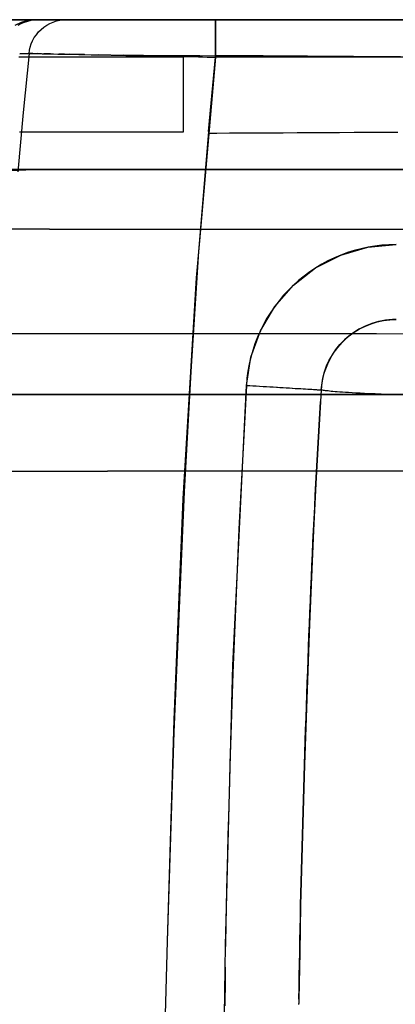
# Model space of a CAD drawing. Units: millimetres. Extents: x -604 to 23516, y 44 to 16109.
# Drawn here: x 12468 to 12518, y 5392 to 5523 of the extents above; entities that cross this region are included whole.
import ezdxf

# ---------------------------------------------------------------- set-up
doc = ezdxf.new("R2010")
doc.units = ezdxf.units.MM
doc.layers.add('______', color=7, linetype='Continuous')

# ---------------------------------------------------------------- blocks, each defined once
blk = doc.blocks.new('A$C1C164C05')
at = {"layer": '______'}
for p, q in [((49.91, 788.87), (49.91, 709.1)), ((60.15, 788.87), (60.15, 709.1)), ((0, 786.79), (0, 723.48)), ((4.99, 786.79), (4.99, 723.48)), ((4.99, 776.8), (4.99, 736.88)), ((41.87, 755.85), (41.86, 741.2)), ((0, 743.44), (0, 753.42)), ((19.96, 746.45), (19.96, 751.95)), ((19.96, 745.12), (19.96, 749.4)), ((27.92, 743.13), (27.92, 749.04)), ((49.91, 749.58), (49.91, 746.07)), ((49.91, 746.07), (49.91, 749.58)), ((49.91, 748.98), (49.91, 729.04)), ((0, 748.62), (0, 745.75)), ((0, 748.6), (0, 745.71)), ((4.95, 748.09), (4.93, 744.96)), ((4.93, 744.91), (4.95, 748.07)), ((15.01, 747.77), (15.02, 745.81)), ((19.96, 748.54), (19.96, 743.77)), ((41.87, 748.65), (41.86, 744.9)), ((49.98, 748.34), (49.91, 746.37)), ((49.98, 748.34), (49.95, 747.31)), ((19.96, 740.87), (19.96, 746.45)), ((30.31, 743.76), (29.95, 747.53)), ((29.95, 747.53), (29.97, 746.58)), ((29.97, 746.58), (30.03, 745.64)), ((39.93, 747.53), (39.94, 747.05)), ((39.96, 746.69), (39.93, 747.53)), ((39.94, 747.05), (39.97, 746.58)), ((40.07, 745.85), (39.96, 746.69)), ((39.97, 746.58), (40.03, 746.12)), ((49.91, 746.37), (49.85, 744.72)), ((49.91, 746.37), (49.88, 745.51)), ((49.95, 747.31), (49.91, 746.37)), ((0, 745.75), (0, 742.9)), ((0, 745.71), (0, 742.85)), ((4.93, 744.96), (4.91, 741.86)), ((15.02, 745.81), (15.03, 743.86)), ((19.96, 740.9), (19.96, 745.12)), ((30.03, 745.64), (30.15, 744.71)), ((40.03, 746.12), (40.1, 745.65)), ((40.25, 745.02), (40.07, 745.85)), ((40.1, 745.65), (40.2, 745.19)), ((40.2, 745.19), (40.32, 744.74)), ((40.49, 744.21), (40.25, 745.02)), ((49.88, 745.51), (49.85, 744.72)), ((49.91, 746.07), (49.91, 742.54)), ((49.91, 742.54), (49.91, 746.07)), ((4.91, 741.78), (4.93, 744.91)), ((15.03, 743.86), (15.04, 741.92)), ((19.96, 743.77), (19.96, 738.94)), ((30.15, 744.71), (30.3, 743.79)), ((30.3, 743.79), (30.5, 742.87)), ((31.37, 740.15), (30.31, 743.76)), ((40.32, 744.74), (40.47, 744.29)), ((40.47, 744.29), (40.63, 743.84)), ((40.8, 743.43), (40.49, 744.21)), ((40.63, 743.84), (40.81, 743.4)), ((41.86, 744.9), (41.86, 737.4)), ((49.85, 744.72), (49.79, 743.33)), ((49.82, 744), (49.79, 743.33)), ((49.85, 744.72), (49.82, 744)), ((0, 733.46), (0, 743.44)), ((0, 742.9), (0, 740.08)), ((0, 742.85), (0, 740.03)), ((27.92, 737.19), (27.92, 743.13)), ((30.5, 742.87), (30.74, 741.96)), ((41.18, 742.67), (40.8, 743.43)), ((40.81, 743.4), (41.02, 742.98)), ((41.02, 742.98), (41.24, 742.57)), ((41.62, 741.95), (41.18, 742.67)), ((41.24, 742.57), (41.48, 742.16)), ((49.79, 743.33), (49.73, 742.17)), ((49.76, 742.72), (49.73, 742.17)), ((49.79, 743.33), (49.76, 742.72)), ((49.91, 742.54), (49.91, 735.43)), ((49.91, 735.43), (49.91, 742.54)), ((4.91, 741.86), (4.89, 738.78)), ((4.89, 738.69), (4.91, 741.78)), ((15.04, 741.92), (15.05, 740)), ((30.74, 741.96), (31.02, 741.05)), ((31.02, 741.05), (31.35, 740.17)), ((41.48, 742.16), (41.74, 741.77)), ((42.12, 741.27), (41.62, 741.95)), ((41.74, 741.77), (42.02, 741.39)), ((41.86, 741.2), (41.86, 729.3)), ((42.02, 741.39), (42.32, 741.02)), ((42.67, 740.64), (42.12, 741.27)), ((42.32, 741.02), (42.64, 740.67)), ((49.67, 741.19), (49.62, 740.38)), ((49.67, 741.19), (49.65, 740.77)), ((49.73, 742.17), (49.67, 741.19)), ((49.7, 741.66), (49.67, 741.19)), ((49.73, 742.17), (49.7, 741.66)), ((0, 740.08), (0, 737.29)), ((0, 740.03), (0, 737.25)), ((15.05, 740), (15.06, 738.09)), ((19.96, 736.74), (19.96, 740.9)), ((19.96, 735.23), (19.96, 740.87)), ((31.35, 740.17), (31.72, 739.3)), ((33.07, 736.81), (31.37, 740.15)), ((42.64, 740.67), (42.97, 740.34)), ((43.28, 740.05), (42.67, 740.64)), ((42.97, 740.34), (43.31, 740.02)), ((43.93, 739.51), (43.28, 740.05)), ((43.31, 740.02), (43.67, 739.71)), ((43.67, 739.71), (44.04, 739.43)), ((49.57, 739.69), (49.52, 739.12)), ((49.57, 739.69), (49.55, 739.39)), ((49.62, 740.38), (49.57, 739.69)), ((49.6, 740.02), (49.57, 739.69)), ((49.62, 740.38), (49.6, 740.02)), ((49.65, 740.77), (49.62, 740.38)), ((4.89, 738.78), (4.87, 735.74)), ((4.87, 735.65), (4.89, 738.69)), ((19.96, 738.94), (19.96, 729.17)), ((31.72, 739.3), (32.12, 738.45)), ((32.12, 738.45), (32.57, 737.63)), ((44.63, 739.04), (43.93, 739.51)), ((44.04, 739.43), (44.43, 739.16)), ((44.43, 739.16), (44.83, 738.91)), ((45.36, 738.62), (44.63, 739.04)), ((44.83, 738.91), (45.25, 738.68)), ((45.25, 738.68), (45.67, 738.47)), ((46.12, 738.27), (45.36, 738.62)), ((45.67, 738.47), (46.1, 738.28)), ((49.48, 738.66), (49.43, 738.28)), ((49.45, 738.46), (49.43, 738.28)), ((49.48, 738.66), (49.45, 738.46)), ((49.52, 739.12), (49.48, 738.66)), ((49.5, 738.88), (49.48, 738.66)), ((49.52, 739.12), (49.5, 738.88)), ((49.55, 739.39), (49.52, 739.12)), ((0, 737.29), (0, 734.53)), ((0, 737.25), (0, 734.52)), ((15.06, 738.09), (15.07, 736.2)), ((27.92, 731.24), (27.92, 737.19)), ((32.57, 737.63), (33.05, 736.82)), ((41.86, 737.4), (41.85, 729.9)), ((46.1, 738.28), (46.53, 738.11)), ((46.92, 737.98), (46.12, 738.27)), ((46.53, 738.11), (46.98, 737.96)), ((47.73, 737.76), (46.92, 737.98)), ((46.98, 737.96), (47.43, 737.83)), ((47.43, 737.83), (47.9, 737.72)), ((49.31, 737.54), (47.73, 737.76)), ((47.9, 737.72), (48.36, 737.64)), ((48.36, 737.64), (48.83, 737.58)), ((48.83, 737.58), (49.31, 737.54)), ((49.27, 736.9), (49.28, 737.05)), ((49.28, 737.08), (49.29, 737.3)), ((49.28, 737.05), (49.29, 737.19)), ((49.29, 737.3), (49.3, 737.49)), ((49.29, 737.3), (49.3, 737.39)), ((49.29, 737.19), (49.29, 737.3)), ((49.3, 737.46), (49.3, 737.51)), ((49.3, 737.39), (49.3, 737.46)), ((49.35, 737.74), (49.31, 737.54)), ((49.33, 737.63), (49.31, 737.54)), ((49.31, 737.54), (50.87, 737.44)), ((49.31, 737.54), (55.54, 737.17)), ((49.35, 737.74), (49.33, 737.63)), ((49.39, 737.98), (49.35, 737.74)), ((49.37, 737.85), (49.35, 737.74)), ((49.39, 737.98), (49.37, 737.85)), ((49.43, 738.28), (49.39, 737.98)), ((49.41, 738.12), (49.39, 737.98)), ((49.43, 738.28), (49.41, 738.12)), ((52.43, 737.35), (50.87, 737.44)), ((53.98, 737.26), (52.43, 737.35)), ((55.54, 737.17), (53.98, 737.26)), ((57.1, 737.08), (55.54, 737.17)), ((55.54, 737.17), (61.78, 736.84)), ((58.66, 737), (57.1, 737.08)), ((4.87, 735.74), (4.85, 732.73)), ((4.99, 736.88), (4.99, 723.48)), ((15.07, 736.2), (15.08, 734.33)), ((19.96, 732.66), (19.96, 736.74)), ((33.05, 736.82), (33.58, 736.04)), ((35.37, 733.84), (33.07, 736.81)), ((33.58, 736.04), (34.14, 735.28)), ((49.18, 735.47), (49.2, 735.76)), ((49.2, 735.76), (49.23, 736.25)), ((49.2, 735.76), (49.22, 736.04)), ((49.22, 736.04), (49.23, 736.28)), ((49.23, 736.32), (49.26, 736.71)), ((49.23, 736.28), (49.24, 736.51)), ((49.24, 736.51), (49.26, 736.71)), ((49.26, 736.71), (49.28, 737.03)), ((49.26, 736.71), (49.27, 736.9)), ((60.22, 736.92), (58.66, 737)), ((61.78, 736.84), (60.22, 736.92)), ((63.34, 736.76), (61.78, 736.84)), ((61.78, 736.84), (68.02, 736.53)), ((64.9, 736.68), (63.34, 736.76)), ((66.46, 736.6), (64.9, 736.68)), ((68.02, 736.53), (66.46, 736.6)), ((69.58, 736.45), (68.02, 736.53)), ((68.02, 736.53), (74.26, 736.24)), ((71.14, 736.38), (69.58, 736.45)), ((72.7, 736.31), (71.14, 736.38)), ((74.26, 736.24), (72.7, 736.31)), ((75.82, 736.18), (74.26, 736.24)), ((74.26, 736.24), (80.5, 735.98)), ((77.38, 736.11), (75.82, 736.18)), ((78.94, 736.05), (77.38, 736.11)), ((80.5, 735.98), (78.94, 736.05)), ((82.06, 735.92), (80.5, 735.98)), ((80.5, 735.98), (86.74, 735.75)), ((83.62, 735.86), (82.06, 735.92)), ((85.18, 735.8), (83.62, 735.86)), ((86.74, 735.75), (85.18, 735.8)), ((88.3, 735.69), (86.74, 735.75)), ((86.74, 735.75), (92.99, 735.53)), ((0, 734.53), (0, 731.84)), ((0, 734.52), (0, 731.84)), ((4.85, 732.66), (4.87, 735.65)), ((19.96, 729.54), (19.96, 735.23)), ((34.14, 735.28), (34.74, 734.54)), ((34.74, 734.54), (35.37, 733.84)), ((49.03, 732.9), (49.12, 734.47)), ((49.1, 734.1), (49.12, 734.47)), ((49.12, 734.47), (49.17, 735.34)), ((49.12, 734.47), (49.14, 734.82)), ((49.14, 734.82), (49.16, 735.16)), ((49.16, 735.16), (49.18, 735.47)), ((49.91, 735.43), (49.91, 728.25)), ((49.91, 728.25), (49.91, 735.43)), ((89.86, 735.63), (88.3, 735.69)), ((91.43, 735.58), (89.86, 735.63)), ((92.99, 735.53), (91.43, 735.58)), ((94.55, 735.47), (92.99, 735.53)), ((92.99, 735.53), (99.23, 735.32)), ((96.11, 735.42), (94.55, 735.47)), ((97.67, 735.37), (96.11, 735.42)), ((99.23, 735.32), (97.67, 735.37)), ((100.79, 735.28), (99.23, 735.32)), ((99.23, 735.32), (105.47, 735.13)), ((102.35, 735.23), (100.79, 735.28)), ((103.91, 735.18), (102.35, 735.23)), ((105.47, 735.13), (103.91, 735.18)), ((107.03, 735.09), (105.47, 735.13)), ((105.47, 735.13), (111.72, 734.96)), ((108.6, 735.04), (107.03, 735.09)), ((110.16, 735), (108.6, 735.04)), ((111.72, 734.96), (110.16, 735)), ((113.28, 734.92), (111.72, 734.96)), ((111.72, 734.96), (117.96, 734.8)), ((114.84, 734.88), (113.28, 734.92)), ((116.4, 734.84), (114.84, 734.88)), ((117.96, 734.8), (116.4, 734.84)), ((119.52, 734.77), (117.96, 734.8)), ((117.96, 734.8), (124.21, 734.68)), ((121.08, 734.74), (119.52, 734.77)), ((122.65, 734.71), (121.08, 734.74)), ((124.21, 734.68), (122.65, 734.71)), ((125.77, 734.66), (124.21, 734.68)), ((124.21, 734.68), (130.44, 734.58)), ((127.33, 734.63), (125.77, 734.66)), ((128.88, 734.6), (127.33, 734.63)), ((130.44, 734.58), (128.88, 734.6)), ((130.44, 734.58), (131.04, 734.58)), ((131.11, 734.58), (131.04, 734.58)), ((131.19, 734.58), (131.11, 734.58)), ((0, 723.48), (0, 733.46)), ((15.08, 734.33), (15.09, 732.49)), ((38.19, 731.36), (35.37, 733.84)), ((35.37, 733.84), (36.03, 733.17)), ((36.03, 733.17), (36.71, 732.53)), ((49.03, 732.9), (49.05, 733.32)), ((49.05, 733.32), (49.08, 733.72)), ((49.08, 733.72), (49.1, 734.1)), ((0, 731.84), (0, 729.22)), ((0, 731.84), (0, 729.23)), ((4.85, 732.73), (4.83, 729.8)), ((4.83, 729.73), (4.85, 732.66)), ((15.09, 732.49), (15.1, 730.66)), ((19.96, 728.67), (19.96, 732.66)), ((36.71, 732.53), (37.43, 731.93)), ((37.43, 731.93), (38.18, 731.36)), ((48.92, 731.16), (49.03, 732.9)), ((48.95, 731.61), (48.97, 732.05)), ((48.97, 732.05), (49, 732.48)), ((49, 732.48), (49.03, 732.9)), ((15.1, 730.66), (15.11, 728.86)), ((27.92, 725.28), (27.92, 731.24)), ((38.18, 731.36), (38.96, 730.82)), ((41.43, 729.45), (38.19, 731.36)), ((38.96, 730.82), (39.76, 730.32)), ((48.84, 729.87), (48.92, 731.16)), ((48.87, 730.26), (48.89, 730.71)), ((48.89, 730.71), (48.92, 731.16)), ((48.92, 731.16), (48.95, 731.61)), ((0, 729.23), (0, 726.69)), ((0, 729.22), (0, 726.67)), ((4.83, 729.8), (4.82, 726.95)), ((4.82, 726.88), (4.83, 729.73)), ((19.96, 723.81), (19.96, 729.54)), ((39.76, 730.32), (40.59, 729.86)), ((40.59, 729.86), (41.43, 729.44)), ((44.97, 728.17), (41.43, 729.45)), ((41.43, 729.44), (42.28, 729.06)), ((41.85, 729.9), (41.85, 722.41)), ((48.78, 728.9), (48.81, 729.35)), ((48.81, 729.35), (48.84, 729.8)), ((48.84, 729.8), (48.87, 730.26)), ((15.11, 728.86), (15.12, 727.09)), ((19.96, 729.17), (19.96, 719.25)), ((19.96, 724.8), (19.96, 728.67)), ((42.28, 729.06), (43.16, 728.72)), ((43.16, 728.72), (44.05, 728.43)), ((44.05, 728.43), (44.96, 728.17)), ((44.96, 728.17), (45.88, 727.96)), ((48.7, 727.58), (44.97, 728.17)), ((45.88, 727.96), (46.82, 727.79)), ((48.7, 727.58), (48.73, 728.02)), ((48.73, 728.02), (48.76, 728.46)), ((48.76, 728.46), (48.78, 728.9)), ((49.91, 729.04), (49.91, 709.1)), ((49.91, 728.25), (49.91, 721.02)), ((49.91, 721.02), (49.91, 728.25)), ((0, 726.69), (0, 724.22)), ((0, 726.67), (0, 724.2)), ((4.82, 726.95), (4.8, 724.18)), ((4.8, 724.09), (4.82, 726.88)), ((15.12, 727.09), (15.13, 725.35)), ((46.82, 727.79), (47.76, 727.66)), ((47.76, 727.66), (48.7, 727.58)), ((86, 725.77), (48.7, 727.58)), ((48.7, 727.58), (67.87, 726.56)), ((67.87, 726.56), (87.04, 725.78)), ((15.13, 725.35), (15.14, 723.64)), ((27.92, 713.33), (27.92, 725.28)), ((123.32, 724.81), (86, 725.77)), ((87.04, 725.78), (96.63, 725.47)), ((96.63, 725.47), (97.83, 725.43)), ((97.83, 725.43), (99.02, 725.39)), ((99.02, 725.39), (101.42, 725.32)), ((101.42, 725.32), (106.22, 725.18)), ((0, 724.22), (0, 721.83)), ((0, 724.2), (0, 721.81)), ((4.78, 721.4), (4.8, 724.09)), ((4.8, 724.18), (4.79, 723.48)), ((19.96, 721.05), (19.96, 724.8)), ((19.96, 724.06), (19.96, 724.14)), ((19.96, 724.14), (19.96, 723.82)), ((19.96, 723.58), (19.96, 724.06)), ((106.22, 725.18), (107.42, 725.15)), ((107.42, 725.15), (108.62, 725.11)), ((108.62, 725.11), (111.01, 725.05)), ((111.01, 725.05), (115.81, 724.94)), ((115.81, 724.94), (120.61, 724.85)), ((120.61, 724.85), (123, 724.81)), ((123, 724.81), (123.46, 724.8)), ((132.65, 724.68), (123.32, 724.81)), ((126.2, 724.77), (127.8, 724.75)), ((127.8, 724.75), (129, 724.74)), ((129, 724.74), (130.2, 724.73)), ((130.2, 724.73), (130.8, 724.72)), ((130.8, 724.72), (130.95, 724.72)), ((130.95, 724.72), (131.02, 724.72)), ((131.02, 724.72), (131.09, 724.72)), ((131.09, 724.72), (131.36, 724.72)), ((0, 722.57), (0, 723.48)), ((0, 721.66), (0, 723.48)), ((0.02, 723.48), (0.08, 723.48)), ((0.08, 723.48), (0.02, 723.48)), ((0.08, 723.48), (0.19, 723.48)), ((0.19, 723.48), (0.08, 723.48)), ((0.19, 723.48), (0.35, 723.48)), ((0.35, 723.48), (0.19, 723.48)), ((0.35, 723.48), (0.56, 723.48)), ((0.56, 723.48), (0.35, 723.48)), ((0.56, 723.48), (0.81, 723.48)), ((0.81, 723.48), (0.56, 723.48)), ((0.81, 723.48), (1.12, 723.48)), ((1.12, 723.48), (0.81, 723.48)), ((1.12, 723.48), (1.46, 723.48)), ((1.46, 723.48), (1.12, 723.48)), ((1.46, 723.48), (1.85, 723.48)), ((1.85, 723.48), (1.46, 723.48)), ((1.85, 723.48), (2.26, 723.48)), ((2.26, 723.48), (1.85, 723.48)), ((2.26, 723.48), (2.7, 723.48)), ((2.7, 723.48), (2.26, 723.48)), ((2.7, 723.48), (3.16, 723.48)), ((3.16, 723.48), (2.7, 723.48)), ((3.16, 723.48), (3.62, 723.48)), ((3.62, 723.48), (3.16, 723.48)), ((3.62, 723.48), (4.08, 723.48)), ((4.08, 723.48), (3.62, 723.48)), ((4.08, 723.48), (4.54, 723.48)), ((4.54, 723.48), (4.08, 723.48)), ((4.54, 723.48), (4.99, 723.48)), ((4.99, 723.48), (4.54, 723.48)), ((4.97, 722.34), (4.99, 723.48)), ((4.99, 723.48), (29.45, 721.34)), ((14.89, 722.52), (4.99, 723.48)), ((15.14, 723.64), (15.14, 722.5)), ((19.96, 723.82), (19.96, 723.14)), ((19.96, 712.22), (19.96, 723.81)), ((19.96, 722.69), (19.96, 723.58)), ((19.96, 723.14), (19.96, 722.11)), ((19.96, 721.4), (19.96, 722.69)), ((0, 721.65), (0, 722.57)), ((0, 721.83), (0, 719.52)), ((0, 721.81), (0, 719.51)), ((0, 719.86), (0, 721.66)), ((0, 720.75), (0, 721.65)), ((4.77, 718.79), (4.78, 721.4)), ((4.96, 721.74), (4.93, 720.66)), ((4.95, 721.2), (4.97, 722.34)), ((14.89, 722.52), (30.87, 721.22)), ((15.14, 722.59), (15.14, 722.5)), ((19.96, 722.17), (19.96, 722.11)), ((19.96, 722.11), (19.96, 722.17)), ((19.96, 722.17), (19.96, 722.11)), ((19.96, 722.11), (19.96, 720.77)), ((19.96, 719.72), (19.96, 721.4)), ((29.46, 721.33), (34.37, 720.9)), ((41.85, 722.41), (41.85, 714.92)), ((0, 719.85), (0, 720.75)), ((4.9, 718.95), (4.92, 720.07)), ((4.92, 720.07), (4.95, 721.2)), ((19.96, 717.44), (19.96, 721.05)), ((19.96, 720.77), (19.96, 719.09)), ((30.87, 721.22), (46.87, 720.16)), ((34.37, 720.9), (63.8, 719.13)), ((46.87, 720.16), (62.88, 719.28)), ((49.91, 721.02), (49.91, 713.76)), ((49.91, 713.76), (49.91, 721.02)), ((0, 718.09), (0, 719.86)), ((0, 718.97), (0, 719.85)), ((0, 719.52), (0, 717.31)), ((0, 719.51), (0, 717.31)), ((0, 718.09), (0, 718.97)), ((4.75, 716.29), (4.77, 718.79)), ((4.88, 717.85), (4.9, 718.95)), ((4.99, 719.16), (4.99, 719.08)), ((4.99, 719.16), (14.97, 719.16)), ((4.99, 719.08), (4.99, 718.81)), ((4.99, 718.81), (4.99, 718.37)), ((14.97, 719.16), (14.97, 719.1)), ((14.97, 719.1), (14.97, 718.92)), ((14.97, 718.92), (14.97, 718.62)), ((19.96, 717.66), (19.96, 719.72)), ((19.96, 719.25), (19.96, 709.24)), ((19.96, 719.09), (19.96, 717.05)), ((62.88, 719.28), (94.91, 717.91)), ((63.8, 719.13), (93.27, 717.92)), ((0, 717.23), (0, 718.09)), ((0, 716.37), (0, 718.09)), ((4.87, 717.65), (4.81, 714.61)), ((4.85, 716.76), (4.88, 717.85)), ((4.99, 718.37), (4.99, 717.74)), ((4.99, 717.74), (4.99, 716.93)), ((14.97, 718.62), (14.97, 718.18)), ((14.97, 718.18), (14.97, 717.6)), ((14.97, 717.6), (14.97, 716.88)), ((19.96, 715.25), (19.96, 717.66)), ((19.96, 713.99), (19.96, 717.44)), ((93.27, 717.92), (122.75, 717.03)), ((94.91, 717.91), (122.75, 717.04)), ((0, 717.31), (0, 715.22)), ((0, 717.31), (0, 715.22)), ((0, 716.38), (0, 717.23)), ((0, 715.53), (0, 716.38)), ((0, 714.71), (0, 716.37)), ((4.74, 713.89), (4.75, 716.29)), ((4.83, 715.68), (4.85, 716.76)), ((4.99, 716.93), (4.99, 715.94)), ((14.97, 716.88), (14.97, 716.02)), ((19.96, 717.05), (19.96, 714.64)), ((122.75, 717.03), (136.43, 716.65)), ((0, 714.7), (0, 715.53)), ((0, 715.22), (0, 713.24)), ((0, 715.22), (0, 713.24)), ((4.81, 714.62), (4.83, 715.68)), ((4.99, 715.94), (4.99, 714.76)), ((4.99, 714.76), (4.99, 713.41)), ((14.97, 716.02), (14.97, 715.02)), ((14.97, 715.02), (14.97, 713.87)), ((19.96, 712.52), (19.96, 715.25)), ((41.85, 714.92), (41.85, 707.43)), ((0, 713.12), (0, 714.71)), ((0, 713.89), (0, 714.7)), ((0, 714.12), (0, 714.17)), ((0, 714.17), (0, 714.12)), ((0, 714.12), (0, 714.16)), ((0, 714.16), (0, 714.12)), ((0, 714.05), (0, 714.12)), ((0, 714.12), (0, 714.05)), ((0, 713.95), (0, 714.12)), ((0, 714.12), (0, 713.95)), ((0, 713.95), (0, 714.05)), ((0, 714.05), (0, 713.95)), ((0, 713.82), (0, 713.95)), ((0, 713.95), (0, 713.82)), ((0, 713.66), (0, 713.95)), ((0, 713.95), (0, 713.66)), ((0, 713.11), (0, 713.89)), ((0, 713.66), (0, 713.82)), ((0, 713.82), (0, 713.66)), ((0, 713.48), (0, 713.66)), ((0, 713.66), (0, 713.48)), ((0, 713.26), (0, 713.66)), ((0, 713.66), (0, 713.26)), ((0, 713.26), (0, 713.48)), ((0, 713.48), (0, 713.26)), ((4.72, 711.61), (4.74, 713.89)), ((4.81, 714.61), (4.74, 711.25)), ((4.77, 712.53), (4.79, 713.57)), ((4.79, 713.57), (4.81, 714.62)), ((14.97, 713.87), (14.97, 712.57)), ((19.96, 714.64), (19.96, 711.87)), ((19.96, 710.7), (19.96, 713.99)), ((49.91, 713.76), (49.91, 706.45)), ((49.91, 706.45), (49.91, 713.76)), ((0, 713), (0, 713.26)), ((0, 713.26), (0, 713)), ((0, 712.72), (0, 713.26)), ((0, 713.26), (0, 712.72)), ((0, 713.24), (0, 711.37)), ((0, 713.24), (0, 711.37)), ((0, 711.61), (0, 713.12)), ((0, 712.35), (0, 713.11)), ((0, 712.72), (0, 713)), ((0, 713), (0, 712.72)), ((0, 712.4), (0, 712.72)), ((0, 712.72), (0, 712.4)), ((0, 712.05), (0, 712.72)), ((0, 712.72), (0, 712.05)), ((0, 712.05), (0, 712.4)), ((0, 712.4), (0, 712.05)), ((0, 711.61), (0, 712.35)), ((4.75, 711.52), (4.77, 712.53)), ((4.99, 713.41), (4.99, 711.89)), ((14.97, 712.57), (14.97, 711.13)), ((19.96, 709.51), (19.96, 712.52)), ((19.96, 706.37), (19.96, 712.22)), ((27.92, 707.35), (27.92, 713.33)), ((0, 711.67), (0, 712.05)), ((0, 712.05), (0, 711.67)), ((0, 711.25), (0, 712.05)), ((0, 712.05), (0, 711.25)), ((0, 711.25), (0, 711.67)), ((0, 711.67), (0, 711.25)), ((0, 710.89), (0, 711.61)), ((0, 710.2), (0, 711.61)), ((0, 711.37), (0, 709.62)), ((0, 711.37), (0, 709.62)), ((0, 710.8), (0, 711.25)), ((0, 711.25), (0, 710.8)), ((0, 710.32), (0, 711.25)), ((0, 711.25), (0, 710.32)), ((0, 710.2), (0, 710.89)), ((4.71, 709.67), (4.72, 711.61)), ((4.73, 710.54), (4.75, 711.52)), ((4.99, 711.89), (4.99, 710.21)), ((14.97, 711.13), (14.97, 709.55)), ((19.96, 711.87), (19.96, 708.75)), ((0, 710.32), (0, 710.8)), ((0, 710.8), (0, 710.32)), ((0, 709.8), (0, 710.32)), ((0, 710.32), (0, 709.8)), ((0, 709.25), (0, 710.32)), ((0, 710.32), (0, 709.25)), ((0, 709.53), (0, 710.2)), ((0, 708.89), (0, 710.2)), ((0, 709.25), (0, 709.8)), ((0, 709.8), (0, 709.25)), ((0, 709.62), (0, 708)), ((0, 709.62), (0, 707.98)), ((0, 708.88), (0, 709.53)), ((4.71, 709.54), (4.68, 707.86)), ((4.69, 708.67), (4.71, 709.59)), ((4.71, 709.59), (4.73, 710.54)), ((4.99, 710.21), (4.99, 708.37)), ((14.97, 709.55), (14.97, 707.83)), ((19.96, 707.6), (19.96, 710.7)), ((0, 708.66), (0, 709.25)), ((0, 709.25), (0, 708.66)), ((0, 708.04), (0, 709.25)), ((0, 709.25), (0, 708.04)), ((0, 707.71), (0, 708.89)), ((0, 708.27), (0, 708.88)), ((0, 708.04), (0, 708.66)), ((0, 708.66), (0, 708.04)), ((0, 707.7), (0, 708.27)), ((4.67, 707.77), (4.69, 708.67)), ((4.99, 708.37), (4.99, 706.39)), ((19.96, 706.24), (19.96, 709.51)), ((19.96, 709.24), (19.96, 699.14)), ((19.96, 708.75), (19.96, 705.29)), ((49.91, 629.33), (49.91, 709.1)), ((49.91, 709.1), (49.91, 689.16)), ((60.15, 629.33), (60.15, 709.1)), ((0, 707.38), (0, 708.04)), ((0, 708.04), (0, 707.38)), ((0, 706.7), (0, 708.04)), ((0, 708.04), (0, 706.7)), ((0, 708), (0, 706.5)), ((0, 707.98), (0, 706.48)), ((0, 706.66), (0, 707.71)), ((0, 707.16), (0, 707.7)), ((0, 706.7), (0, 707.38)), ((0, 707.38), (0, 706.7)), ((0, 706.65), (0, 707.16)), ((4.64, 706.07), (4.66, 706.9)), ((4.66, 706.91), (4.67, 707.77)), ((14.97, 707.83), (14.97, 705.97)), ((19.96, 704.69), (19.96, 707.6)), ((27.92, 701.35), (27.92, 707.35)), ((41.85, 707.43), (41.85, 699.94)), ((0, 705.98), (0, 706.7)), ((0, 706.7), (0, 705.98)), ((0, 705.22), (0, 706.7)), ((0, 706.7), (0, 705.22)), ((0, 705.74), (0, 706.66)), ((0, 706.17), (0, 706.65)), ((0, 706.5), (0, 705.13)), ((0, 706.48), (0, 705.11)), ((0, 705.73), (0, 706.17)), ((0, 705.22), (0, 705.98)), ((0, 705.98), (0, 705.22)), ((0, 704.96), (0, 705.74)), ((0, 705.32), (0, 705.73)), ((4.64, 706.01), (4.6, 704.08)), ((4.62, 705.27), (4.64, 706.07)), ((4.99, 706.39), (4.99, 704.27)), ((14.97, 705.97), (14.97, 703.99)), ((19.96, 706.37), (19.96, 699.14)), ((19.96, 702.78), (19.96, 706.24)), ((49.91, 706.45), (49.91, 699.12)), ((49.91, 699.12), (49.91, 706.45)), ((0, 704.95), (0, 705.32)), ((0, 704.44), (0, 705.22)), ((0, 705.22), (0, 704.44)), ((0, 703.62), (0, 705.22)), ((0, 705.22), (0, 703.62)), ((0, 705.13), (0, 703.9)), ((0, 705.11), (0, 703.89)), ((0, 704.34), (0, 704.96)), ((0, 704.62), (0, 704.95)), ((0, 704.33), (0, 704.62)), ((0, 703.62), (0, 704.44)), ((0, 704.44), (0, 703.62)), ((0, 703.87), (0, 704.34)), ((0, 704.08), (0, 704.33)), ((4.6, 703.79), (4.61, 704.51)), ((4.61, 704.51), (4.62, 705.27)), ((4.99, 704.27), (4.99, 702.04)), ((19.96, 705.29), (19.96, 701.52)), ((19.96, 701.99), (19.96, 704.69)), ((0, 703.86), (0, 704.08)), ((0, 703.9), (0, 702.81)), ((0, 703.89), (0, 702.81)), ((0, 703.56), (0, 703.87)), ((0, 703.69), (0, 703.86)), ((0, 703.56), (0, 703.69)), ((0, 702.77), (0, 703.62)), ((0, 703.62), (0, 702.77)), ((0, 701.89), (0, 703.62)), ((0, 703.62), (0, 701.89)), ((0.02, 703.14), (0, 703.56)), ((0, 703.56), (0, 702.61)), ((0, 701.67), (0, 703.56)), ((0.02, 703.14), (0, 703.56)), ((0.08, 702.71), (0.02, 703.14)), ((0.08, 702.71), (0.02, 703.14)), ((4.59, 703.34), (4.57, 702.59)), ((4.57, 702.48), (4.58, 703.12)), ((4.58, 703.12), (4.6, 703.79)), ((14.97, 703.99), (14.97, 701.89)), ((0, 702.81), (0, 701.87)), ((0, 702.81), (0, 701.87)), ((0, 701.89), (0, 702.77)), ((0, 702.77), (0, 701.89)), ((0, 701.67), (0, 702.61)), ((0, 700.99), (0, 701.89)), ((0, 701.89), (0, 700.99)), ((0, 700.05), (0, 701.89)), ((0, 701.89), (0, 700.05)), ((0, 701.87), (0, 701.08)), ((0, 701.87), (0, 701.08)), ((0, 700.73), (0, 701.67)), ((0, 699.78), (0, 701.67)), ((0.17, 702.27), (0.08, 702.71)), ((0.17, 702.27), (0.08, 702.71)), ((0.31, 701.84), (0.17, 702.27)), ((0.31, 701.84), (0.17, 702.27)), ((0.49, 701.41), (0.31, 701.84)), ((0.49, 701.41), (0.31, 701.84)), ((4.55, 701.33), (4.56, 701.89)), ((4.56, 701.89), (4.57, 702.48)), ((4.99, 702.04), (4.99, 699.7)), ((14.97, 701.89), (14.97, 699.68)), ((19.96, 699.14), (19.96, 702.78)), ((19.96, 699.5), (19.96, 701.99)), ((0, 701.08), (0, 700.44)), ((0, 701.08), (0, 700.43)), ((0, 700.05), (0, 700.99)), ((0, 700.99), (0, 700.05)), ((0, 699.78), (0, 700.73)), ((0, 700.44), (0, 699.94)), ((0, 700.43), (0, 699.94)), ((0.72, 701), (0.49, 701.41)), ((0.72, 701), (0.49, 701.41)), ((0.99, 700.61), (0.72, 701)), ((0.99, 700.61), (0.72, 701)), ((1.29, 700.24), (0.99, 700.61)), ((1.29, 700.24), (0.99, 700.61)), ((4.52, 699.95), (4.53, 700.36)), ((4.55, 701.34), (4.53, 700.59)), ((4.53, 700.36), (4.54, 700.82)), ((4.54, 700.82), (4.55, 701.33)), ((4.55, 701.49), (4.55, 701.34)), ((19.96, 701.52), (19.96, 697.47)), ((27.92, 701.35), (27.91, 689.39)), ((0, 699.08), (0, 700.05)), ((0, 700.05), (0, 699.08)), ((0, 698.09), (0, 700.05)), ((0, 700.05), (0, 698.09)), ((0, 699.94), (0, 699.6)), ((0, 699.94), (0, 699.6)), ((0, 699.5), (0, 699.78)), ((0.02, 699.36), (0, 699.78)), ((0, 699.5), (0, 699.78)), ((0, 699.6), (0, 699.42)), ((0, 699.6), (0, 699.41)), ((0, 699.38), (0, 699.5)), ((0, 699.38), (0, 699.5)), ((0.08, 698.51), (0, 699.38)), ((0, 698.09), (0, 699.08)), ((0, 699.08), (0, 698.09)), ((0.08, 698.92), (0.02, 699.36)), ((1.63, 699.9), (1.29, 700.24)), ((1.63, 699.9), (1.29, 700.24)), ((2, 699.6), (1.63, 699.9)), ((2, 699.6), (1.63, 699.9)), ((2.39, 699.33), (2, 699.6)), ((2.39, 699.33), (2, 699.6)), ((2.8, 699.11), (2.39, 699.33)), ((2.8, 699.11), (2.39, 699.33)), ((3.22, 698.93), (2.8, 699.11)), ((3.22, 698.93), (2.8, 699.11)), ((4.5, 699.14), (4.49, 698.63)), ((4.5, 699.01), (4.51, 699.28)), ((4.51, 699.59), (4.52, 699.95)), ((4.51, 699.28), (4.51, 699.59)), ((4.53, 700.27), (4.52, 699.77)), ((4.99, 699.7), (4.99, 697.27)), ((14.97, 699.68), (14.97, 697.36)), ((19.96, 697.23), (19.96, 699.5)), ((20.17, 694.14), (19.96, 699.14)), ((41.85, 699.94), (41.84, 692.45)), ((49.91, 699.12), (49.91, 691.76)), ((49.91, 691.76), (49.91, 699.12)), ((0, 697.08), (0, 698.09)), ((0, 698.09), (0, 697.08)), ((0, 696.03), (0, 698.09)), ((0, 698.09), (0, 696.03)), ((0.18, 698.48), (0.08, 698.92)), ((0.32, 697.62), (0.08, 698.51)), ((0.32, 698.04), (0.18, 698.48)), ((0.51, 697.6), (0.32, 698.04)), ((3.65, 698.79), (3.22, 698.93)), ((3.65, 698.79), (3.22, 698.93)), ((4.07, 698.69), (3.65, 698.79)), ((4.07, 698.69), (3.65, 698.79)), ((4.49, 698.63), (4.07, 698.69)), ((4.49, 698.63), (4.07, 698.69)), ((4.49, 698.63), (4.5, 698.8)), ((4.49, 698.63), (12.38, 697.86)), ((4.49, 698.63), (4.54, 697.41)), ((4.54, 697.41), (4.49, 698.63)), ((4.5, 698.8), (4.5, 699.01)), ((12.38, 697.86), (20.27, 697.15)), ((0.74, 696.76), (0.32, 697.62)), ((0.74, 697.18), (0.51, 697.6)), ((19.96, 697.47), (19.96, 693.18))]:
    blk.add_line(p, q, dxfattribs=at)

msp = doc.modelspace()

# ---------------------------------------------------------------- block references
at = {"rotation": 270}
msp.add_blockref('A$C1C164C05', (11770.48, 5522.78), dxfattribs=at)

doc.saveas('drawing.dxf')
